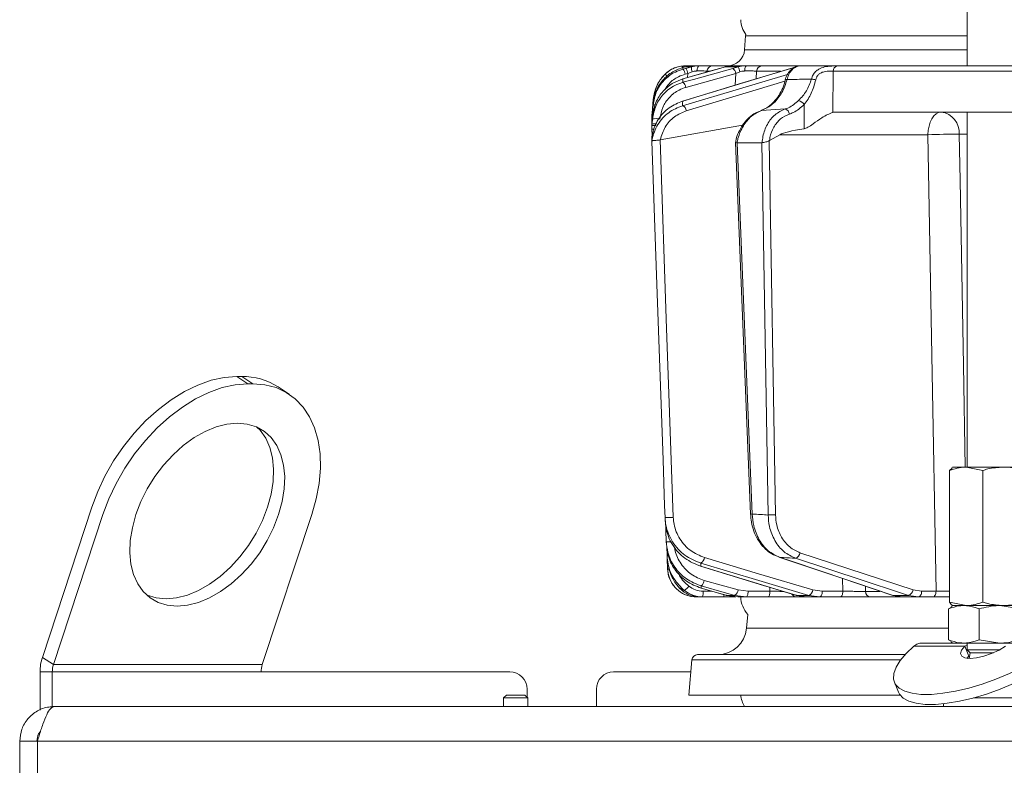
# Model space of a CAD drawing. Extents: x -2150 to 324, y -45 to 2824.
# Drawn here: x -635 to -464, y 2318 to 2447 of the extents above; entities that cross this region are included whole.
import ezdxf

# ---------------------------------------------------------------- set-up
doc = ezdxf.new("R2010")
doc.units = 0
doc.header["$LTSCALE"] = 5

msp = doc.modelspace()

# ---------------------------------------------------------------- linework, layer by layer
at = {"color": 7, "linetype": 'Continuous', "lineweight": 18}
for p, q in [((-470.52, 2438.88), (-470.52, 2530.88)), ((-509.09, 2441.67), (-508.92, 2444.09)), ((-508.92, 2444.09), (-508.9, 2444.29)), ((-508.92, 2444.09), (-470.52, 2444.09)), ((-470.52, 2441.67), (-509.09, 2441.67)), ((-519.78, 2438.59), (-520.39, 2438.39)), ((-519.36, 2438.71), (-519.78, 2438.59)), ((-519.78, 2438.31), (-519.29, 2438.45)), ((-518.31, 2438.71), (-519.36, 2438.71)), ((-519.29, 2438.45), (-518.31, 2438.71)), ((-518.18, 2437.85), (-518.92, 2437.57)), ((-518.26, 2438.88), (-518.15, 2438.88)), ((-518.15, 2438.88), (-516.95, 2438.88)), ((-515.62, 2437.97), (-515.63, 2437.8)), ((-515.11, 2437.97), (-515.62, 2437.97)), ((-514.64, 2438.88), (-511.36, 2438.88)), ((-513.43, 2438.42), (-513.4, 2438.43)), ((-512.45, 2438.71), (-513.4, 2438.43)), ((-511.36, 2438.88), (-512.45, 2438.71)), ((-510.19, 2438.71), (-512.45, 2438.71)), ((-511.36, 2438.88), (-508.81, 2438.88)), ((-511.16, 2438.45), (-510.19, 2438.71)), ((-509.91, 2437.85), (-510.64, 2437.57)), ((-507.01, 2437.97), (-507.09, 2436.64)), ((-502.87, 2437.97), (-507.01, 2437.97)), ((-506.08, 2438.88), (-499.52, 2438.88)), ((-501.16, 2438.44), (-501.1, 2438.45)), ((-500.29, 2438.71), (-501.1, 2438.45)), ((-493.73, 2437.96), (-493.82, 2430.8)), ((-482.69, 2438.88), (-482.66, 2438.88)), ((-522.9, 2437.42), (-522.87, 2437.45)), ((-519.82, 2436.61), (-519.8, 2436.61)), ((-518.92, 2437.57), (-519.41, 2437.44)), ((-510.64, 2437.57), (-519.29, 2435.15)), ((-518.97, 2436.85), (-518.92, 2437.57)), ((-510.75, 2435.53), (-510.64, 2437.57)), ((-502.01, 2436.53), (-502.01, 2436.53)), ((-525.14, 2430.67), (-524.93, 2433.08)), ((-524.93, 2433.08), (-525.14, 2430.67)), ((-524.93, 2433.08), (-524.93, 2433.08)), ((-519.89, 2432.76), (-519.83, 2432.77)), ((-524.96, 2432.41), (-525.14, 2430.35)), ((-525.14, 2430.16), (-524.97, 2432.1)), ((-502.06, 2431.41), (-506.18, 2431.16)), ((-498.79, 2427.99), (-498.74, 2432.18)), ((-525.17, 2429.81), (-525.16, 2430.41)), ((-525.17, 2430.06), (-525.17, 2430.06)), ((-525.17, 2429.82), (-525.17, 2429.82)), ((-525.16, 2429.76), (-525.17, 2429.81)), ((-525.17, 2429.31), (-525.16, 2429.55)), ((-525.17, 2429.49), (-525.16, 2429.46)), ((-525.15, 2428.99), (-525.17, 2429.31)), ((-525.17, 2429.31), (-525.15, 2429.3)), ((-525.16, 2430.41), (-525.14, 2430.67)), ((-525.14, 2430.35), (-525.16, 2430.09)), ((-525.16, 2429.9), (-525.14, 2430.16)), ((-525.16, 2430.09), (-525.16, 2429.73)), ((-525.16, 2429.55), (-525.16, 2429.9)), ((-525.13, 2430.68), (-525.14, 2430.67)), ((-525.04, 2430.3), (-525.14, 2429.14)), ((-525.14, 2428.79), (-525.07, 2429.68)), ((-493.24, 2430.88), (-455.16, 2430.88)), ((-470.52, 2369.38), (-470.52, 2430.88)), ((-525.17, 2427.93), (-525.16, 2428.17)), ((-525.12, 2426.76), (-525.17, 2427.93)), ((-525.14, 2429.14), (-525.16, 2428.93)), ((-525.16, 2428.93), (-525.16, 2428.53)), ((-525.16, 2428.52), (-525.14, 2428.79)), ((-525.16, 2428.17), (-525.16, 2428.52)), ((-523.72, 2426.08), (-509.43, 2428.58)), ((-525.18, 2426.43), (-525.18, 2426.43)), ((-523.72, 2426.08), (-523.75, 2426.07)), ((-504.78, 2425.93), (-504.81, 2425.91)), ((-504.81, 2425.91), (-503.73, 2361.09)), ((-504.78, 2425.93), (-502.99, 2426.95)), ((-477.31, 2426.95), (-502.99, 2426.95)), ((-470.52, 2427.02), (-471.88, 2427.02)), ((-525.18, 2425.84), (-525.18, 2425.84)), ((-508.08, 2361.24), (-510.68, 2425.61)), ((-510.41, 2425.53), (-510.39, 2425.53)), ((-510.39, 2425.53), (-506.08, 2425.53)), ((-510.39, 2425.53), (-507.79, 2361.24)), ((-506.08, 2425.53), (-506.05, 2425.54)), ((-505.01, 2361.07), (-506.08, 2425.53)), ((-595.22, 2383.79), (-597.14, 2385.06)), ((-596.28, 2385.06), (-597.14, 2385.06)), ((-596.28, 2385.06), (-594.36, 2383.79)), ((-594.36, 2383.79), (-595.22, 2383.79)), ((-589.99, 2383.27), (-588.06, 2382)), ((-473.56, 2368.8), (-473.11, 2369.2)), ((-473.56, 2368.8), (-473.56, 2345.96)), ((-473.16, 2369.29), (-473.02, 2369.38)), ((-473.02, 2369.38), (-470.68, 2369.38)), ((-467.8, 2368.8), (-470.68, 2369.38)), ((-470.68, 2369.38), (-464.28, 2369.38)), ((-467.8, 2368.8), (-467.8, 2345.96)), ((-464.28, 2369.38), (-460.11, 2369.38)), ((-622.29, 2362.4), (-630.85, 2336.41)), ((-620.36, 2361.13), (-628.93, 2335.15)), ((-592.72, 2335.15), (-584.15, 2361.13)), ((-522.53, 2354), (-522.59, 2355.68)), ((-499.49, 2354.53), (-479.88, 2348.1)), ((-522.44, 2351.7), (-522.5, 2353.53)), ((-503.03, 2353.74), (-503.14, 2353.76)), ((-516.7, 2352.19), (-516.76, 2352.19)), ((-516.09, 2349.74), (-510.23, 2348.1)), ((-492.07, 2347.86), (-492.12, 2350.06)), ((-516.61, 2348.39), (-516.64, 2348.39)), ((-516.29, 2347.86), (-514.77, 2347.86)), ((-510.23, 2348.1), (-508.5, 2347.86)), ((-508.5, 2347.86), (-504.7, 2347.86)), ((-504.7, 2347.86), (-504.72, 2348.54)), ((-497.27, 2348.1), (-495.64, 2347.86)), ((-495.64, 2347.86), (-492.07, 2347.86)), ((-488.16, 2348.73), (-488.14, 2347.84)), ((-488.14, 2347.84), (-485.64, 2347.84)), ((-479.88, 2348.1), (-478.4, 2347.86)), ((-478.4, 2347.86), (-475.9, 2347.86)), ((-516.84, 2346.88), (-517.44, 2346.88)), ((-512.77, 2346.88), (-516.42, 2346.88)), ((-512.25, 2347.15), (-512.28, 2347.16)), ((-512.25, 2347.15), (-510.76, 2347.15)), ((-512.25, 2347.15), (-510.29, 2346.88)), ((-508.78, 2346.88), (-510.76, 2347.15)), ((-508.78, 2346.88), (-510.29, 2346.88)), ((-504.99, 2346.88), (-508.78, 2346.88)), ((-500.12, 2347.15), (-500.17, 2347.16)), ((-500.12, 2347.15), (-497.93, 2347.15)), ((-500.12, 2347.15), (-498.29, 2346.88)), ((-498.29, 2346.88), (-500.08, 2346.88)), ((-496.07, 2346.88), (-498.29, 2346.88)), ((-496.07, 2346.88), (-497.93, 2347.15)), ((-492.5, 2346.88), (-496.07, 2346.88)), ((-481.74, 2346.88), (-487.26, 2346.88)), ((-483.39, 2347.15), (-483.5, 2347.17)), ((-483.39, 2347.15), (-480.67, 2347.15)), ((-483.39, 2347.15), (-481.74, 2346.88)), ((-478.97, 2346.88), (-481.74, 2346.88)), ((-478.97, 2346.88), (-480.67, 2347.15)), ((-476.47, 2346.88), (-478.97, 2346.88)), ((-473.56, 2345.96), (-470.68, 2345.38)), ((-473.75, 2344.8), (-473.23, 2345.11)), ((-473.75, 2344.8), (-473.75, 2339.46)), ((-473.29, 2345.21), (-473, 2345.38)), ((-473, 2345.38), (-471.1, 2345.38)), ((-471.1, 2345.38), (-470.68, 2345.38)), ((-470.68, 2345.38), (-464.28, 2345.38)), ((-468.44, 2344.8), (-468.44, 2339.46)), ((-461.19, 2344.8), (-464.82, 2345.38)), ((-464.28, 2345.38), (-461.91, 2345.38)), ((-508.76, 2341.44), (-508.55, 2343.84)), ((-473.75, 2341.44), (-508.76, 2341.44)), ((-473, 2338.88), (-478.33, 2338.88)), ((-473.23, 2339.13), (-473.75, 2339.46)), ((-473, 2338.88), (-473.28, 2339.04)), ((-473, 2338.88), (-471.1, 2338.88)), ((-471.1, 2338.88), (-464.82, 2338.88)), ((-470.5, 2337.74), (-470.5, 2338.88)), ((-468.44, 2339.46), (-464.82, 2338.88)), ((-464.82, 2338.88), (-461.45, 2338.88)), ((-470.91, 2338.34), (-479.74, 2338.34)), ((-470.91, 2338.34), (-470.5, 2338.58)), ((-470.91, 2338.34), (-470.21, 2336.61)), ((-469.96, 2337.2), (-470.5, 2337.74)), ((-464.83, 2337.74), (-470.5, 2337.74)), ((-470.17, 2336.2), (-469.96, 2337.2)), ((-465.93, 2337.2), (-469.96, 2337.2)), ((-628.93, 2335.15), (-630.85, 2336.41)), ((-518.77, 2329.88), (-518.24, 2335.97)), ((-518.24, 2335.97), (-482.04, 2335.97)), ((-481.27, 2336.88), (-517.24, 2336.88)), ((-470.55, 2336.23), (-470.21, 2336.61)), ((-631.25, 2333.88), (-629.13, 2333.88)), ((-631.25, 2333.88), (-631.25, 2327.27)), ((-592.92, 2333.88), (-629.13, 2333.88)), ((-629.13, 2333.88), (-629.13, 2327.85)), ((-628.93, 2335.15), (-592.72, 2335.15)), ((-592.92, 2333.88), (-590.8, 2333.88)), ((-590.8, 2333.88), (-549.8, 2333.88)), ((-531.8, 2333.88), (-518.42, 2333.88)), ((-482.41, 2330.37), (-483.12, 2332.11)), ((-546.8, 2330.88), (-546.8, 2329.49)), ((-534.8, 2327.88), (-534.8, 2330.88)), ((-550.88, 2329.38), (-550.38, 2329.88)), ((-550.88, 2327.88), (-550.88, 2329.38)), ((-546.68, 2329.38), (-550.88, 2329.38)), ((-547.18, 2329.88), (-550.38, 2329.88)), ((-547.18, 2329.88), (-546.68, 2329.38)), ((-546.68, 2329.38), (-546.68, 2327.88)), ((-518.77, 2329.88), (-482.13, 2329.88)), ((-458.62, 2329.38), (-469.42, 2329.38)), ((-4.87, 2327.88), (-628.78, 2327.88)), ((-474.62, 2327.88), (-474.62, 2328.37)), ((-474.62, 2327.88), (-474.62, 2328.37)), ((-631.25, 2323.48), (-631.25, 2323.32)), ((-631.78, 2321.88), (-634.78, 2321.88)), ((-631.78, 2321.88), (-634.78, 2321.88)), ((-634.78, 2321.88), (-634.78, 2130.88)), ((-631.71, 2321.88), (-4.78, 2321.88)), ((-631.71, 2130.88), (-631.71, 2321.88))]:
    msp.add_line(p, q, dxfattribs=at)
at = {"color": 7, "linetype": 'Continuous', "lineweight": 18, "flags": 128}
for points in [[(-519.89, 2432.76), (-515.08, 2434.22), (-501.16, 2438.44)], [(-501.1, 2438.45), (-502.81, 2437.93), (-509.63, 2435.86), (-519.83, 2432.77)], [(-519.82, 2436.61), (-515.35, 2437.88), (-513.43, 2438.42)], [(-519.8, 2436.03), (-517.95, 2436.54), (-511.16, 2438.45)], [(-513.4, 2438.43), (-515.22, 2437.91), (-519.8, 2436.61)], [(-517.35, 2437.99), (-517.33, 2438.17), (-517.3, 2438.34), (-517.26, 2438.49), (-517.21, 2438.63), (-517.16, 2438.73), (-517.09, 2438.81), (-517.02, 2438.86), (-516.95, 2438.88)], [(-458.24, 2437.97), (-467.14, 2437.97), (-493.73, 2437.96)], [(-467.51, 2438.88), (-463.33, 2438.88), (-457.54, 2438.88)], [(-519.84, 2431.98), (-518.11, 2432.5), (-511.16, 2434.57), (-501.66, 2437.4)], [(-502.1, 2436.2), (-507.09, 2434.72), (-519.2, 2431.11)], [(-525.14, 2430.67), (-524.97, 2432.65), (-524.93, 2433.07)], [(-525.06, 2430.19), (-525.12, 2430.18), (-525.14, 2430.16)], [(-475.02, 2430.88), (-475.46, 2430.8), (-475.88, 2430.58), (-476.28, 2430.22), (-476.62, 2429.73), (-476.91, 2429.14), (-477.12, 2428.46), (-477.26, 2427.72), (-477.31, 2426.95)], [(-523.75, 2426.07), (-522.61, 2393.37), (-522.21, 2382.1), (-521.46, 2360.67)], [(-475.9, 2347.86), (-476.63, 2388.75), (-477.31, 2426.95)], [(-471.88, 2427.02), (-471.74, 2419.02), (-471.16, 2387.05), (-470.85, 2369.38)], [(-522.89, 2360.65), (-522.96, 2362.65), (-523.24, 2370.64), (-524.36, 2402.6), (-525.18, 2425.84)], [(-597.14, 2385.06), (-599.32, 2384.89), (-601.59, 2384.4), (-603.89, 2383.58), (-606.21, 2382.46), (-608.5, 2381.05), (-610.74, 2379.36), (-612.89, 2377.42), (-614.91, 2375.27), (-616.79, 2372.93), (-618.49, 2370.43), (-619.99, 2367.82), (-621.26, 2365.13), (-622.29, 2362.4)], [(-620.36, 2361.13), (-619.34, 2363.86), (-618.06, 2366.55), (-616.57, 2369.17), (-614.87, 2371.66), (-612.99, 2374), (-610.96, 2376.16), (-608.82, 2378.09), (-606.58, 2379.78), (-604.29, 2381.19), (-601.97, 2382.32), (-599.66, 2383.13), (-597.4, 2383.62), (-595.22, 2383.79)], [(-594.36, 2383.79), (-592.28, 2383.62), (-590.34, 2383.13), (-588.57, 2382.32), (-587, 2381.19), (-585.64, 2379.78), (-584.51, 2378.09), (-583.64, 2376.16), (-583.04, 2374), (-582.7, 2371.66), (-582.65, 2369.17), (-582.88, 2366.55), (-583.38, 2363.86), (-584.15, 2361.13)], [(-589.88, 2361.13), (-589.26, 2363.39), (-588.91, 2365.6), (-588.83, 2367.72), (-589.02, 2369.71), (-589.48, 2371.52), (-590.2, 2373.12), (-591.17, 2374.47), (-592.36, 2375.56), (-593.75, 2376.35), (-595.32, 2376.83), (-597.03, 2376.99), (-598.84, 2376.83), (-600.73, 2376.35), (-602.64, 2375.56), (-604.55, 2374.47), (-606.41, 2373.12), (-608.18, 2371.52), (-609.84, 2369.71), (-611.34, 2367.72), (-612.66, 2365.6), (-613.76, 2363.39), (-614.63, 2361.13), (-615.25, 2358.87), (-615.6, 2356.66), (-615.69, 2354.54), (-615.49, 2352.56), (-615.03, 2350.74), (-614.31, 2349.14), (-613.35, 2347.79), (-612.15, 2346.7), (-610.76, 2345.91), (-609.19, 2345.43), (-607.49, 2345.27), (-605.67, 2345.43), (-603.79, 2345.91), (-601.87, 2346.7), (-599.97, 2347.79), (-598.11, 2349.14), (-596.33, 2350.74), (-594.67, 2352.56), (-593.17, 2354.54), (-591.86, 2356.66), (-590.75, 2358.87), (-589.88, 2361.13)], [(-591.81, 2362.4), (-591.19, 2364.66), (-590.83, 2366.87), (-590.75, 2368.99), (-590.94, 2370.97), (-591.4, 2372.78), (-592.12, 2374.39), (-593.09, 2375.74), (-593.64, 2376.3)], [(-612.8, 2347.23), (-612.68, 2347.18), (-611.12, 2346.7), (-609.41, 2346.54), (-607.6, 2346.7), (-605.71, 2347.18), (-603.8, 2347.97), (-601.89, 2349.06), (-600.03, 2350.41), (-598.25, 2352.01), (-596.6, 2353.82), (-595.1, 2355.81), (-593.78, 2357.93), (-592.68, 2360.14), (-591.81, 2362.4)], [(-522.67, 2356.44), (-522.74, 2358.44), (-522.76, 2359.18)], [(-497.93, 2347.15), (-499.67, 2347.67), (-506.62, 2349.74), (-516.71, 2352.74)], [(-516.05, 2353.69), (-506.66, 2350.9), (-497.27, 2348.1)], [(-483.5, 2347.17), (-489.83, 2349.29), (-503.14, 2353.76)], [(-503.03, 2353.74), (-501.49, 2353.23), (-495.32, 2351.16), (-483.39, 2347.15)], [(-480.67, 2347.15), (-482.24, 2347.67), (-488.56, 2349.74), (-500.27, 2353.58)], [(-500.17, 2347.16), (-505.84, 2348.88), (-516.76, 2352.19)], [(-516.7, 2352.19), (-514.99, 2351.67), (-508.17, 2349.6), (-500.12, 2347.15)], [(-512.28, 2347.16), (-514.19, 2347.7), (-516.64, 2348.39)], [(-510.76, 2347.15), (-512.61, 2347.67), (-516.62, 2348.79)], [(-516.61, 2348.39), (-514.79, 2347.87), (-512.25, 2347.15)], [(-508.78, 2346.88), (-508.73, 2346.9), (-508.68, 2346.95), (-508.63, 2347.04), (-508.58, 2347.17), (-508.55, 2347.31), (-508.52, 2347.48), (-508.5, 2347.67), (-508.5, 2347.86)], [(-504.99, 2346.88), (-504.93, 2346.9), (-504.88, 2346.95), (-504.83, 2347.04), (-504.79, 2347.17), (-504.75, 2347.31), (-504.73, 2347.48), (-504.71, 2347.67), (-504.7, 2347.86)], [(-496.07, 2346.88), (-495.99, 2346.9), (-495.91, 2346.95), (-495.83, 2347.04), (-495.77, 2347.17), (-495.71, 2347.31), (-495.67, 2347.48), (-495.65, 2347.67), (-495.64, 2347.86)], [(-492.5, 2346.88), (-492.42, 2346.9), (-492.33, 2346.95), (-492.26, 2347.04), (-492.2, 2347.17), (-492.14, 2347.31), (-492.1, 2347.48), (-492.08, 2347.67), (-492.07, 2347.86)], [(-478.97, 2346.88), (-478.86, 2346.9), (-478.76, 2346.95), (-478.66, 2347.04), (-478.57, 2347.17), (-478.5, 2347.31), (-478.45, 2347.48), (-478.41, 2347.67), (-478.4, 2347.86)], [(-475.9, 2347.86), (-475.91, 2347.67), (-475.94, 2347.48), (-476, 2347.31), (-476.07, 2347.17), (-476.16, 2347.04), (-476.25, 2346.95), (-476.36, 2346.9), (-476.47, 2346.88)], [(-455.02, 2338.34), (-456.77, 2337.08), (-458.74, 2335.85), (-460.89, 2334.68), (-463.16, 2333.6), (-465.51, 2332.63), (-467.89, 2331.78), (-470.24, 2331.08), (-472.53, 2330.54), (-474.7, 2330.18), (-476.71, 2329.99), (-478.51, 2329.99), (-480.06, 2330.18), (-481.34, 2330.54), (-482.31, 2331.08), (-482.96, 2331.78), (-483.26, 2332.63), (-483.23, 2333.6), (-482.84, 2334.68), (-482.12, 2335.85), (-481.08, 2337.08), (-479.74, 2338.34)], [(-463.85, 2338.34), (-464.98, 2337.66), (-466.27, 2337.06), (-467.6, 2336.59), (-468.89, 2336.3), (-470.01, 2336.2), (-470.89, 2336.3), (-471.45, 2336.59), (-471.64, 2337.06), (-471.46, 2337.66), (-470.91, 2338.34)], [(-454.31, 2336.61), (-456.07, 2335.35), (-458.04, 2334.12), (-460.18, 2332.95), (-462.45, 2331.87), (-464.8, 2330.89), (-467.18, 2330.05), (-469.54, 2329.35), (-471.83, 2328.81), (-474, 2328.45), (-476, 2328.26), (-477.8, 2328.26), (-479.35, 2328.45), (-480.63, 2328.81), (-481.6, 2329.35), (-482.25, 2330.05), (-482.41, 2330.37)]]:
    msp.add_lwpolyline(points, dxfattribs=at)
at = {"color": 7, "linetype": 'Continuous', "lineweight": 18}
for centre, radius, start, end in [((-504.78, 2447.13), 5, 182.9638, 214.6151), ((-512.08, 2441.88), 3, 270, 356), ((-519.38, 2433.88), 5, 90, 135.3248), ((-519.32, 2438.21), 0.667, 93.5093, 148.7907), ((-521.4, 2437.11), 2.02, 9.2282, 36.5848), ((-520.91, 2437.25), 2.02, 9.2286, 36.584), ((-515.82, 2438.64), 2.49, 178.4979, 198.657), ((-514.63, 2437.89), 0.989, 90.4722, 175.5814), ((-511.9, 2437.42), 1.27, 6.6807, 54.0219), ((-514.59, 2436.82), 4.79, 12.3225, 23.1603), ((-508.02, 2438.18), 1.05, 138.2729, 190.0826), ((-506.05, 2437.91), 0.965, 91.6281, 176.9189), ((-492.83, 2438.01), 0.895, 106.0098, 183.1708), ((-517.96, 2432.47), 7, 135.3248, 175), ((-524.94, 2434.75), 3.37, 43.4003, 52.5764), ((-525, 2434.73), 3.45, 42.9841, 52), ((-501.91, 2435.94), 0.599, 73.0173, 100.0579), ((-498.19, 2430.28), 6.35, 76.9754, 83.7468), ((-520.54, 2435), 1.27, 6.6718, 54.0417), ((-500.11, 2431.22), 1.68, 34.9737, 77.2676), ((-524.69, 2431.31), 0.841, 82.1827, 109.9732), ((-520.29, 2430.98), 1.11, 6.7625, 65.8396), ((-502.39, 2430.38), 1.08, 8.0476, 72.245), ((-524.43, 2426.66), 3.08, 78.1361, 101.8639), ((-475.49, 2427.3), 3.61, 355.5823, 82.5324), ((-524.91, 2430.3), 2.39, 263.9084, 273.5107), ((-524.67, 2427.17), 1.69, 80.2927, 106.3791), ((-473.36, 2330.71), 96.32, 89.1234, 92.3508), ((-596.06, 2373.86), 11.2, 57.1584, 91.1281), ((-508.02, 2365.62), 4.38, 269.1693, 272.9969), ((-504.73, 2387.04), 25.96, 269.3689, 272.1933), ((-522.31, 2371.49), 10.86, 266.9163, 274.4794), ((-522.25, 2365.9), 9.47, 267.4982, 272.75), ((-500.58, 2354.64), 1.1, 286.692, 354.359), ((-522.36, 2355.99), 2, 264.9258, 272.5517), ((-517.21, 2353.8), 1.16, 295.2464, 354.8856), ((-517.44, 2351.88), 5, 182, 270), ((-522.27, 2355.03), 3.33, 267.1155, 272.4198), ((-517.44, 2349.88), 1.36, 307.1679, 354.2651), ((-521.1, 2350.3), 2.79, 303.9332, 326.1632), ((-518.22, 2347.62), 1.95, 337.5286, 7.0259), ((-511.59, 2348.24), 1.36, 307.1801, 354.2595), ((-500.07, 2347.81), 0.934, 208.9508, 269.2056), ((-498.43, 2348.2), 1.16, 295.2888, 354.8701), ((-487.2, 2347.82), 0.939, 178.2837, 266.1315), ((-480.98, 2348.21), 1.1, 286.7303, 354.3484), ((-513.33, 2347.24), 0.667, 327.456, 1.7016), ((-504.78, 2347.13), 5, 182.866, 221.1337), ((-513.74, 2341.88), 5, 270, 355), ((-623.12, 2333.9), 8.13, 162.0132, 180.1683), ((-517.24, 2335.88), 1, 90, 175), ((-625.06, 2333.89), 4.07, 162.0132, 180.1683), ((-588.85, 2333.89), 4.07, 162.0132, 180.1683), ((-549.8, 2330.88), 3, 0, 90), ((-531.8, 2330.88), 3, 90, 180), ((-504.78, 2330.38), 5, 185.7392, 210)]:
    msp.add_arc(centre, radius, start, end, dxfattribs=at)
at = {"color": 7, "linetype": 'Continuous', "lineweight": 18, "extrusion": (0, 0, -1)}
for centre, major_axis, ratio, start_param, end_param in [((-493.53, 2426.88), (0.59, 3.98), 0.710399, 5.978106, 6.177991), ((-434.08, 2426.88), (-69.27, -0.34), 0.057534, 0.102218, 0.365133)]:
    msp.add_ellipse(centre, major_axis=major_axis, ratio=ratio, start_param=start_param, end_param=end_param, dxfattribs=at)
at = {"color": 7, "linetype": 'Continuous', "lineweight": 18}
for points, knots in [([(-524.97, 2432.1), (-524.82, 2432.9), (-524.53, 2434.48), (-523.11, 2436.48), (-521.44, 2437.76), (-520.23, 2438.17), (-519.78, 2438.31)], [0, 0, 0, 0, 0.278182, 0.556075, 0.835764, 1, 1, 1, 1]), ([(-520.39, 2438.39), (-520.7, 2438.26), (-521.71, 2437.84), (-523.2, 2436.65), (-524.54, 2434.7), (-524.82, 2433.18), (-524.96, 2432.41)], [0, 0, 0, 0, 0.126088, 0.418013, 0.708896, 1, 1, 1, 1]), ([(-522.87, 2437.45), (-522.53, 2437.73), (-521.86, 2438.3), (-520.7, 2438.74), (-519.86, 2438.87), (-519.46, 2438.88), (-519.36, 2438.88)], [0, 0, 0, 0, 0.317715, 0.631931, 0.906453, 1, 1, 1, 1]), ([(-519.78, 2438.59), (-519.78, 2438.54), (-519.78, 2438.45), (-519.78, 2438.35), (-519.78, 2438.31)], [0, 0, 0, 0, 0.626739, 1, 1, 1, 1]), ([(-518.15, 2438.88), (-518.48, 2438.86), (-518.87, 2438.84), (-519.29, 2438.73), (-519.36, 2438.71)], [0, 0, 0, 0, 0.8399599, 1, 1, 1, 1]), ([(-519.36, 2438.88), (-519.08, 2438.88), (-518.53, 2438.88), (-518.29, 2438.88), (-518.26, 2438.88), (-518.26, 2438.88)], [0, 0, 0, 0, 0.461507, 0.922961, 1, 1, 1, 1]), ([(-518.31, 2438.71), (-517.92, 2438.79), (-517.46, 2438.88), (-517.02, 2438.88), (-516.95, 2438.88)], [0, 0, 0, 0, 0.846164, 1, 1, 1, 1]), ([(-517.35, 2437.99), (-517.39, 2437.99), (-517.66, 2437.99), (-517.94, 2437.91), (-518.18, 2437.85)], [0, 0, 0, 0, 0.155649, 1, 1, 1, 1]), ([(-515.62, 2437.97), (-515.7, 2437.97), (-515.87, 2437.99), (-516.47, 2438), (-517.05, 2438), (-517.35, 2437.99)], [0, 0, 0, 0, 0.304562, 0.652351, 1, 1, 1, 1]), ([(-516.95, 2438.88), (-516.56, 2438.88), (-515.78, 2438.88), (-514.98, 2438.88), (-514.75, 2438.88), (-514.64, 2438.88)], [0, 0, 0, 0, 0.347885, 0.695762, 1, 1, 1, 1]), ([(-510.19, 2438.71), (-509.8, 2438.79), (-509.34, 2438.88), (-508.88, 2438.88), (-508.81, 2438.88)], [0, 0, 0, 0, 0.846164, 1, 1, 1, 1]), ([(-509.06, 2437.99), (-509.1, 2437.99), (-509.38, 2437.99), (-509.67, 2437.91), (-509.91, 2437.85)], [0, 0, 0, 0, 0.155649, 1, 1, 1, 1]), ([(-507.01, 2437.97), (-507.14, 2437.97), (-507.4, 2437.99), (-508.12, 2438), (-508.74, 2438), (-509.06, 2437.99)], [0, 0, 0, 0, 0.304562, 0.652351, 1, 1, 1, 1]), ([(-508.81, 2438.88), (-508.39, 2438.88), (-507.55, 2438.88), (-506.6, 2438.88), (-506.24, 2438.88), (-506.08, 2438.88)], [0, 0, 0, 0, 0.347885, 0.695762, 1, 1, 1, 1]), ([(-502.01, 2436.52), (-502, 2436.56), (-501.94, 2436.91), (-501.64, 2437.56), (-501.04, 2438.29), (-500.29, 2438.73), (-499.72, 2438.92), (-499.43, 2438.87), (-499.4, 2438.87)], [0, 0, 0, 0, 0.02473, 0.27396, 0.529193, 0.756531, 0.977708, 1, 1, 1, 1]), ([(-499.4, 2438.88), (-499.66, 2438.85), (-500.18, 2438.78), (-500.89, 2438.25), (-501.45, 2437.49), (-501.64, 2436.84), (-501.73, 2436.51)], [0, 0, 0, 0, 0.250008, 0.500674, 0.750156, 1, 1, 1, 1]), ([(-499.4, 2438.88), (-498.88, 2438.88), (-497.71, 2438.88), (-495.87, 2438.88), (-493.22, 2438.88), (-488.58, 2438.88), (-480.7, 2438.88), (-469.91, 2438.88), (-461.78, 2438.88), (-457.54, 2438.88)], [0, 0, 0, 0, 0.036735, 0.084261, 0.131788, 0.226841, 0.416947, 0.696298, 1, 1, 1, 1]), ([(-497.5, 2436.59), (-497.42, 2436.83), (-497.28, 2437.32), (-496.81, 2437.9), (-496.14, 2438.4), (-495.2, 2438.74), (-494.38, 2438.83), (-493.66, 2438.87), (-493.33, 2438.87), (-493.08, 2438.87)], [0, 0, 0, 0, 0.13604, 0.266124, 0.392422, 0.577374, 0.779705, 0.827438, 1, 1, 1, 1]), ([(-493.73, 2437.96), (-493.92, 2437.96), (-494.38, 2437.97), (-495.17, 2437.92), (-495.89, 2437.68), (-496.34, 2437.34), (-496.63, 2436.94), (-496.72, 2436.62), (-496.76, 2436.46)], [0, 0, 0, 0, 0.19501, 0.459528, 0.637653, 0.753823, 0.873104, 1, 1, 1, 1]), ([(-493.08, 2438.87), (-492.61, 2438.87), (-490.25, 2438.87), (-481.72, 2438.88), (-473.67, 2438.88), (-467.51, 2438.88)], [0, 0, 0, 0, 0.055404, 0.277018, 1, 1, 1, 1]), ([(-519.8, 2436.61), (-520.34, 2436.42), (-521.62, 2435.96), (-523.28, 2434.57), (-524.61, 2432.61), (-524.9, 2431.07), (-525.04, 2430.3)], [0, 0, 0, 0, 0.2038, 0.475346, 0.736792, 1, 1, 1, 1]), ([(-524.93, 2433.07), (-524.79, 2433.85), (-524.52, 2435.29), (-523.6, 2436.69), (-523.02, 2437.3), (-522.9, 2437.42)], [0, 0, 0, 0, 0.48125, 0.894517, 1, 1, 1, 1]), ([(-522.9, 2437.42), (-522.9, 2437.42), (-522.93, 2437.4), (-522.93, 2437.4), (-522.94, 2437.39)], [0, 0, 0, 0, 0.319851, 1, 1, 1, 1]), ([(-519.41, 2437.44), (-519.79, 2437.31), (-520.82, 2436.95), (-522.11, 2436.05), (-522.69, 2435.1), (-522.91, 2434.73)], [0, 0, 0, 0, 0.266153, 0.719731, 1, 1, 1, 1]), ([(-519.8, 2436.61), (-519.8, 2436.59), (-519.8, 2436.45), (-519.8, 2436.26), (-519.8, 2436.08), (-519.8, 2436.03)], [0, 0, 0, 0, 0.109585, 0.735475, 1, 1, 1, 1]), ([(-506.29, 2431.15), (-505.94, 2431.29), (-505.23, 2431.58), (-504.23, 2432.39), (-503.33, 2433.43), (-502.62, 2434.68), (-502.18, 2435.74), (-502.06, 2436.38), (-502.04, 2436.53)], [0, 0, 0, 0, 0.18296, 0.374663, 0.565955, 0.754125, 0.942758, 1, 1, 1, 1]), ([(-501.73, 2436.51), (-501.99, 2435.74), (-502.5, 2434.2), (-503.97, 2432.38), (-505.29, 2431.48), (-506.05, 2431.21), (-506.18, 2431.16)], [0, 0, 0, 0, 0.311797, 0.623718, 0.936923, 1, 1, 1, 1]), ([(-501.73, 2436.51), (-500.58, 2436.53), (-499.17, 2436.56), (-497.76, 2436.58), (-497.5, 2436.59)], [0, 0, 0, 0, 0.816836, 1, 1, 1, 1]), ([(-499.74, 2432.85), (-499.25, 2433.39), (-498.28, 2434.45), (-497.76, 2435.88), (-497.5, 2436.59)], [0, 0, 0, 0, 0.505124, 1, 1, 1, 1]), ([(-496.76, 2436.46), (-496.98, 2435.66), (-497.41, 2434.08), (-498.3, 2432.81), (-498.74, 2432.18)], [0, 0, 0, 0, 0.507154, 1, 1, 1, 1]), ([(-525.07, 2429.68), (-524.91, 2430.48), (-524.61, 2432.09), (-523.19, 2434.12), (-521.5, 2435.44), (-520.27, 2435.87), (-519.8, 2436.03)], [0, 0, 0, 0, 0.274426, 0.547334, 0.829904, 1, 1, 1, 1]), ([(-519.29, 2435.15), (-519.68, 2435.01), (-520.75, 2434.64), (-522.19, 2433.5), (-523.41, 2431.75), (-523.67, 2430.37), (-523.8, 2429.68)], [0, 0, 0, 0, 0.170392, 0.453599, 0.726595, 1, 1, 1, 1]), ([(-519.83, 2432.77), (-520.64, 2432.44), (-522.28, 2431.77), (-524.13, 2429.75), (-524.98, 2427.81), (-525.14, 2426.69), (-525.18, 2426.43)], [0, 0, 0, 0, 0.310852, 0.625964, 0.910975, 1, 1, 1, 1]), ([(-524.93, 2433.07), (-524.93, 2433.07), (-524.93, 2433.07), (-524.93, 2433.08), (-524.93, 2433.08), (-524.93, 2433.08)], [0, 0, 0, 0, 0.000547, 0.456907, 1, 1, 1, 1]), ([(-519.83, 2432.77), (-519.83, 2432.7), (-519.84, 2432.48), (-519.84, 2432.22), (-519.84, 2432.03), (-519.84, 2431.98)], [0, 0, 0, 0, 0.270136, 0.846983, 1, 1, 1, 1]), ([(-502.06, 2431.41), (-501.86, 2431.48), (-501.01, 2431.78), (-500.3, 2432.39), (-499.74, 2432.85)], [0, 0, 0, 0, 0.229941, 1, 1, 1, 1]), ([(-525.18, 2425.84), (-525.16, 2425.94), (-525, 2426.96), (-524.24, 2428.83), (-522.36, 2430.95), (-520.68, 2431.64), (-519.84, 2431.98)], [0, 0, 0, 0, 0.033599, 0.350609, 0.675893, 1, 1, 1, 1]), ([(-524.97, 2432.1), (-524.97, 2432.16), (-524.97, 2432.27), (-524.96, 2432.37), (-524.96, 2432.41)], [0, 0, 0, 0, 0.517223, 1, 1, 1, 1]), ([(-519.2, 2431.11), (-519.91, 2430.8), (-521.34, 2430.2), (-522.99, 2428.39), (-523.48, 2426.84), (-523.72, 2426.08)], [0, 0, 0, 0, 0.338986, 0.6782226, 1, 1, 1, 1]), ([(-510.65, 2425.61), (-510.62, 2425.82), (-510.49, 2426.54), (-510.02, 2427.67), (-509.28, 2428.93), (-508.31, 2429.98), (-507.39, 2430.69), (-506.77, 2430.92), (-506.56, 2430.99)], [0, 0, 0, 0, 0.087836, 0.289698, 0.491889, 0.694966, 0.899243, 1, 1, 1, 1]), ([(-506.18, 2431.16), (-506.78, 2430.87), (-507.97, 2430.29), (-509.39, 2428.53), (-510.14, 2426.83), (-510.36, 2425.79), (-510.41, 2425.53)], [0, 0, 0, 0, 0.300271, 0.600271, 0.901959, 1, 1, 1, 1]), ([(-506.05, 2425.54), (-506.01, 2425.91), (-505.9, 2427.05), (-505.23, 2428.83), (-503.89, 2430.56), (-502.67, 2431.13), (-502.06, 2431.41)], [0, 0, 0, 0, 0.137071, 0.421558, 0.711236, 1, 1, 1, 1]), ([(-498.74, 2432.18), (-499.35, 2431.64), (-500.15, 2430.95), (-501.1, 2430.61), (-501.32, 2430.53)], [0, 0, 0, 0, 0.770359, 1, 1, 1, 1]), ([(-525.17, 2429.55), (-525.17, 2429.56), (-525.17, 2429.63), (-525.17, 2429.68), (-525.17, 2429.73)], [0, 0, 0, 0, 0.107872, 1, 1, 1, 1]), ([(-525.16, 2429.9), (-525.16, 2429.9), (-525.16, 2429.91), (-525.15, 2429.91), (-525.09, 2429.91), (-525.08, 2429.91)], [0, 0, 0, 0, 0.054099, 0.846495, 1, 1, 1, 1]), ([(-525.14, 2430.67), (-525.14, 2430.67), (-525.14, 2430.67), (-525.14, 2430.67), (-525.14, 2430.67), (-525.14, 2430.67)], [0, 0, 0, 0, 0.507388, 0.930961, 1, 1, 1, 1]), ([(-525.14, 2430.35), (-525.14, 2430.32), (-525.14, 2430.26), (-525.14, 2430.2), (-525.14, 2430.16)], [0, 0, 0, 0, 0.52251, 1, 1, 1, 1]), ([(-525.07, 2429.68), (-525.06, 2429.8), (-525.05, 2430.01), (-525.05, 2430.21), (-525.04, 2430.3)], [0, 0, 0, 0, 0.565534, 1, 1, 1, 1]), ([(-501.32, 2430.53), (-501.86, 2430.29), (-502.93, 2429.8), (-504.11, 2428.32), (-504.64, 2426.93), (-504.75, 2426.1), (-504.78, 2425.93)], [0, 0, 0, 0, 0.308866, 0.61798, 0.921002, 1, 1, 1, 1]), ([(-493.82, 2430.8), (-494.11, 2430.69), (-494.7, 2430.48), (-495.89, 2429.77), (-497.03, 2428.98), (-498.03, 2428.24), (-498.57, 2428.06), (-498.79, 2427.99)], [0, 0, 0, 0, 0.191375, 0.381195, 0.682941, 0.868537, 1, 1, 1, 1]), ([(-525.17, 2428.17), (-525.17, 2428.19), (-525.17, 2428.31), (-525.17, 2428.43), (-525.17, 2428.53)], [0, 0, 0, 0, 0.0961426, 1, 1, 1, 1]), ([(-525.17, 2427.93), (-525.17, 2427.99), (-525.17, 2428.11), (-525.17, 2428.22), (-525.17, 2428.29)], [0, 0, 0, 0, 0.458806, 1, 1, 1, 1]), ([(-525.16, 2428.52), (-525.16, 2428.52), (-525.16, 2428.52), (-525.15, 2428.53), (-525.06, 2428.54), (-524.85, 2428.54), (-524.65, 2428.54), (-524.52, 2428.53), (-524.5, 2428.53)], [0, 0, 0, 0, 0.017288, 0.124911, 0.402019, 0.67883, 0.955366, 1, 1, 1, 1]), ([(-525.14, 2429.14), (-525.14, 2429.08), (-525.14, 2428.97), (-525.14, 2428.84), (-525.14, 2428.79)], [0, 0, 0, 0, 0.548433, 1, 1, 1, 1]), ([(-525.18, 2425.84), (-525.18, 2425.9), (-525.18, 2426.05), (-525.18, 2426.24), (-525.18, 2426.37), (-525.18, 2426.43)], [0, 0, 0, 0, 0.304018, 0.694748, 1, 1, 1, 1]), ([(-525.18, 2425.84), (-525.17, 2425.85), (-525.17, 2425.87), (-525.1, 2425.91), (-524.9, 2425.94), (-524.63, 2425.96), (-524.32, 2425.98), (-524.01, 2425.99), (-523.84, 2426.04), (-523.75, 2426.07)], [0, 0, 0, 0, 0.031735, 0.201815, 0.371676, 0.542173, 0.710313, 0.854124, 1, 1, 1, 1]), ([(-506.05, 2425.54), (-505.96, 2425.57), (-505.77, 2425.62), (-505.43, 2425.69), (-505.11, 2425.76), (-504.91, 2425.84), (-504.83, 2425.9), (-504.81, 2425.91)], [0, 0, 0, 0, 0.2500151, 0.5000132, 0.7498918, 0.9426992, 1, 1, 1, 1]), ([(-510.67, 2425.61), (-510.68, 2425.61), (-510.69, 2425.6), (-510.61, 2425.58), (-510.48, 2425.55), (-510.41, 2425.53)], [0, 0, 0, 0, 0.154014, 0.577026, 1, 1, 1, 1]), ([(-470.68, 2369.38), (-470.75, 2369.38), (-471.72, 2369.37), (-472.68, 2369.07), (-473.56, 2368.8)], [0, 0, 0, 0, 0.0702148, 1, 1, 1, 1]), ([(-464.28, 2369.38), (-465.17, 2369.31), (-466.36, 2369.23), (-467.51, 2368.88), (-467.8, 2368.8)], [0, 0, 0, 0, 0.7474363, 1, 1, 1, 1]), ([(-460.76, 2368.8), (-461.61, 2369.03), (-462.77, 2369.34), (-463.96, 2369.37), (-464.28, 2369.38)], [0, 0, 0, 0, 0.735329, 1, 1, 1, 1]), ([(-503.45, 2353.92), (-503.66, 2353.99), (-504.28, 2354.22), (-505.23, 2354.91), (-506.23, 2355.94), (-507.06, 2357.2), (-507.66, 2358.64), (-508, 2360.01), (-508.04, 2360.89), (-508.05, 2361.24)], [0, 0, 0, 0, 0.078141, 0.23816, 0.400311, 0.564045, 0.727971, 0.893664, 1, 1, 1, 1]), ([(-507.79, 2361.24), (-507.29, 2361.21), (-506.37, 2361.15), (-505.45, 2361.1), (-505.01, 2361.07)], [0, 0, 0, 0, 0.53345, 1, 1, 1, 1]), ([(-507.79, 2361.24), (-507.72, 2360.56), (-507.57, 2358.98), (-506.63, 2356.71), (-505.07, 2354.72), (-503.71, 2354.07), (-503.03, 2353.74)], [0, 0, 0, 0, 0.1986929, 0.4654739, 0.732782, 1, 1, 1, 1]), ([(-500.27, 2353.58), (-500.96, 2353.9), (-502.35, 2354.55), (-503.92, 2356.55), (-504.85, 2358.82), (-504.96, 2360.4), (-505.01, 2361.07)], [0, 0, 0, 0, 0.267945, 0.536241, 0.802348, 1, 1, 1, 1]), ([(-503.73, 2361.09), (-503.69, 2360.5), (-503.58, 2359.11), (-502.75, 2357.13), (-501.34, 2355.38), (-500.1, 2354.81), (-499.49, 2354.53)], [0, 0, 0, 0, 0.197338, 0.463247, 0.731669, 1, 1, 1, 1]), ([(-516.71, 2352.74), (-517.66, 2353.13), (-519.56, 2353.91), (-521.69, 2356.28), (-522.73, 2358.7), (-522.86, 2360.19), (-522.89, 2360.65)], [0, 0, 0, 0, 0.295667, 0.593229, 0.875504, 1, 1, 1, 1]), ([(-522.86, 2360.08), (-522.87, 2360.16), (-522.88, 2360.35), (-522.89, 2360.54), (-522.89, 2360.65)], [0, 0, 0, 0, 0.43235, 1, 1, 1, 1]), ([(-522.86, 2360.08), (-522.83, 2359.65), (-522.71, 2358.19), (-521.7, 2355.77), (-519.56, 2353.37), (-517.65, 2352.58), (-516.7, 2352.19)], [0, 0, 0, 0, 0.116516, 0.395947, 0.699444, 1, 1, 1, 1]), ([(-521.46, 2360.67), (-521.43, 2360.26), (-521.31, 2358.95), (-520.4, 2356.82), (-518.54, 2354.73), (-516.88, 2354.04), (-516.05, 2353.69)], [0, 0, 0, 0, 0.122974, 0.40363, 0.702077, 1, 1, 1, 1]), ([(-516.62, 2348.79), (-517.51, 2349.14), (-519.29, 2349.83), (-521.31, 2351.95), (-522.44, 2354.27), (-522.6, 2355.84), (-522.67, 2356.44)], [0, 0, 0, 0, 0.276765, 0.554188, 0.827111, 1, 1, 1, 1]), ([(-522.64, 2356.02), (-522.65, 2356.08), (-522.65, 2356.22), (-522.66, 2356.36), (-522.67, 2356.44), (-522.67, 2356.44)], [0, 0, 0, 0, 0.433907, 0.98946, 1, 1, 1, 1]), ([(-522.64, 2356.02), (-522.58, 2355.43), (-522.43, 2353.89), (-521.31, 2351.56), (-519.28, 2349.43), (-517.5, 2348.74), (-516.61, 2348.39)], [0, 0, 0, 0, 0.168939, 0.440457, 0.720862, 1, 1, 1, 1]), ([(-521.25, 2355.56), (-521.22, 2355.33), (-521.09, 2354.27), (-520.18, 2352.52), (-518.43, 2350.65), (-516.87, 2350.04), (-516.09, 2349.74)], [0, 0, 0, 0, 0.0822185, 0.3841612, 0.6921705, 1, 1, 1, 1]), ([(-519.54, 2347.99), (-520.19, 2348.64), (-521.49, 2349.93), (-522.37, 2352.14), (-522.49, 2353.52), (-522.53, 2354)], [0, 0, 0, 0, 0.3967572, 0.7939631, 1, 1, 1, 1]), ([(-522.52, 2353.6), (-522.52, 2353.67), (-522.53, 2353.81), (-522.53, 2353.93), (-522.53, 2354)], [0, 0, 0, 0, 0.481712, 1, 1, 1, 1]), ([(-522.52, 2353.6), (-522.4, 2352.7), (-522.19, 2351.13), (-521.29, 2349.52), (-520.73, 2348.81), (-520.58, 2348.63)], [0, 0, 0, 0, 0.4997, 0.866468, 1, 1, 1, 1]), ([(-516.71, 2352.74), (-516.71, 2352.68), (-516.7, 2352.5), (-516.7, 2352.31), (-516.7, 2352.19), (-516.7, 2352.19)], [0, 0, 0, 0, 0.362067, 0.948584, 1, 1, 1, 1]), ([(-500.27, 2353.58), (-500.96, 2353.62), (-501.88, 2353.67), (-502.8, 2353.73), (-503.03, 2353.74)], [0, 0, 0, 0, 0.74864, 1, 1, 1, 1]), ([(-517.44, 2346.88), (-518, 2346.93), (-519.13, 2347.04), (-520.63, 2347.91), (-521.76, 2349.18), (-522.33, 2350.53), (-522.41, 2351.39), (-522.44, 2351.7)], [0, 0, 0, 0, 0.219557, 0.439128, 0.658642, 0.878109, 1, 1, 1, 1]), ([(-520.54, 2351), (-520.48, 2350.85), (-520.15, 2349.94), (-519.4, 2349.29), (-518.78, 2348.75)], [0, 0, 0, 0, 0.168281, 1, 1, 1, 1]), ([(-520.58, 2348.63), (-520.43, 2348.52), (-520.12, 2348.3), (-519.74, 2348.1), (-519.54, 2347.99)], [0, 0, 0, 0, 0.471709, 1, 1, 1, 1]), ([(-520.58, 2348.63), (-520.37, 2348.4), (-519.77, 2347.78), (-518.49, 2347.05), (-517.37, 2346.94), (-516.81, 2346.88)], [0, 0, 0, 0, 0.213694, 0.607005, 1, 1, 1, 1]), ([(-516.42, 2346.88), (-517, 2346.93), (-518.13, 2347.03), (-519.07, 2347.67), (-519.54, 2347.99)], [0, 0, 0, 0, 0.503064, 1, 1, 1, 1]), ([(-518.78, 2348.75), (-518.41, 2348.5), (-517.65, 2347.98), (-516.75, 2347.9), (-516.29, 2347.86)], [0, 0, 0, 0, 0.496937, 1, 1, 1, 1]), ([(-516.62, 2348.79), (-516.62, 2348.78), (-516.62, 2348.67), (-516.62, 2348.53), (-516.61, 2348.41), (-516.61, 2348.39)], [0, 0, 0, 0, 0.090389, 0.808674, 1, 1, 1, 1]), ([(-504.7, 2347.86), (-504.54, 2347.86), (-504.05, 2347.85), (-503.24, 2347.85), (-502.68, 2347.84), (-502.42, 2347.84)], [0, 0, 0, 0, 0.211654, 0.639894, 1, 1, 1, 1]), ([(-492.07, 2347.86), (-491.91, 2347.86), (-491.45, 2347.85), (-490.59, 2347.85), (-489.6, 2347.84), (-488.71, 2347.84), (-488.33, 2347.84), (-488.14, 2347.84)], [0, 0, 0, 0, 0.11001, 0.332593, 0.555062, 0.777528, 1, 1, 1, 1]), ([(-475.9, 2347.86), (-475.71, 2347.86), (-475.14, 2347.85), (-474.32, 2347.85), (-473.72, 2347.85), (-473.56, 2347.85)], [0, 0, 0, 0, 0.270708, 0.812932, 1, 1, 1, 1]), ([(-516.42, 2346.88), (-516.49, 2346.88), (-516.64, 2346.88), (-516.75, 2346.88), (-516.81, 2346.88)], [0, 0, 0, 0, 0.482704, 1, 1, 1, 1]), ([(-510.64, 2346.88), (-510.69, 2346.88), (-511.12, 2346.88), (-511.89, 2346.88), (-512.55, 2346.88), (-512.77, 2346.88)], [0, 0, 0, 0, 0.079509, 0.695564, 1, 1, 1, 1]), ([(-500.08, 2346.88), (-500.27, 2346.88), (-500.66, 2346.88), (-501.72, 2346.88), (-502.98, 2346.88), (-504.12, 2346.88), (-504.77, 2346.88), (-504.99, 2346.88)], [0, 0, 0, 0, 0.222494, 0.444989, 0.667467, 0.890021, 1, 1, 1, 1]), ([(-487.26, 2346.88), (-487.52, 2346.88), (-488.03, 2346.88), (-489.21, 2346.88), (-490.54, 2346.88), (-491.68, 2346.88), (-492.29, 2346.88), (-492.5, 2346.88)], [0, 0, 0, 0, 0.222494, 0.4449893, 0.6674672, 0.8900204, 1, 1, 1, 1]), ([(-473.56, 2346.88), (-473.75, 2346.88), (-474.5, 2346.88), (-475.52, 2346.88), (-476.23, 2346.88), (-476.47, 2346.88)], [0, 0, 0, 0, 0.1843859, 0.7284173, 1, 1, 1, 1]), ([(-472.92, 2345.38), (-472.93, 2345.38), (-473.15, 2345.39), (-473.36, 2345.68), (-473.56, 2345.96)], [0, 0, 0, 0, 0.070215, 1, 1, 1, 1]), ([(-470.68, 2345.38), (-470.61, 2345.38), (-469.64, 2345.39), (-468.69, 2345.68), (-467.8, 2345.96)], [0, 0, 0, 0, 0.070215, 1, 1, 1, 1]), ([(-467.8, 2345.96), (-467.51, 2345.87), (-466.36, 2345.53), (-465.17, 2345.45), (-464.28, 2345.38)], [0, 0, 0, 0, 0.2525637, 1, 1, 1, 1]), ([(-464.28, 2345.38), (-463.96, 2345.39), (-462.77, 2345.42), (-461.61, 2345.73), (-460.76, 2345.96)], [0, 0, 0, 0, 0.264671, 1, 1, 1, 1]), ([(-471.1, 2345.38), (-471.33, 2345.37), (-472.23, 2345.34), (-473.11, 2345.03), (-473.75, 2344.8)], [0, 0, 0, 0, 0.264671, 1, 1, 1, 1]), ([(-468.44, 2344.8), (-468.66, 2344.88), (-469.53, 2345.23), (-470.43, 2345.31), (-471.1, 2345.38)], [0, 0, 0, 0, 0.252564, 1, 1, 1, 1]), ([(-464.82, 2345.38), (-464.9, 2345.38), (-466.13, 2345.37), (-467.33, 2345.07), (-468.44, 2344.8)], [0, 0, 0, 0, 0.0702148, 1, 1, 1, 1]), ([(-473.75, 2339.46), (-473.11, 2339.23), (-472.23, 2338.92), (-471.33, 2338.89), (-471.1, 2338.88)], [0, 0, 0, 0, 0.735329, 1, 1, 1, 1]), ([(-471.1, 2338.88), (-470.43, 2338.95), (-469.53, 2339.03), (-468.66, 2339.37), (-468.44, 2339.46)], [0, 0, 0, 0, 0.747436, 1, 1, 1, 1]), ([(-464.82, 2338.88), (-464.73, 2338.88), (-463.51, 2338.89), (-462.31, 2339.18), (-461.19, 2339.46)], [0, 0, 0, 0, 0.070215, 1, 1, 1, 1]), ([(-634.78, 2321.88), (-634.71, 2322.59), (-634.56, 2324), (-633.43, 2325.86), (-631.78, 2327.22), (-630.11, 2327.82), (-629.09, 2327.86), (-628.78, 2327.88)], [0, 0, 0, 0, 0.224856, 0.44975, 0.674643, 0.899537, 1, 1, 1, 1]), ([(-634.78, 2321.88), (-634.71, 2322.59), (-634.56, 2324), (-633.43, 2325.86), (-631.78, 2327.22), (-630.11, 2327.82), (-629.09, 2327.86), (-628.78, 2327.88)], [0, 0, 0, 0, 0.224856, 0.44975, 0.674643, 0.899537, 1, 1, 1, 1]), ([(-628.78, 2327.88), (-629, 2327.81), (-629.44, 2327.66), (-630.1, 2326.53), (-630.76, 2324.88), (-631.3, 2323.21), (-631.61, 2322.19), (-631.71, 2321.88)], [0, 0, 0, 0, 0.224856, 0.44975, 0.674643, 0.899537, 1, 1, 1, 1]), ([(-631.78, 2321.88), (-631.74, 2322.33), (-631.69, 2322.97), (-631.28, 2323.46), (-631.15, 2323.62)], [0, 0, 0, 0, 0.686482, 1, 1, 1, 1])]:
    msp.add_open_spline(points, degree=3, knots=knots, dxfattribs=at)
msp.add_open_spline([(-478.33, 2338.88), (-478.58, 2338.86), (-479.08, 2338.81), (-479.52, 2338.5), (-479.74, 2338.34)], degree=3, dxfattribs=at)

doc.saveas('drawing.dxf')
